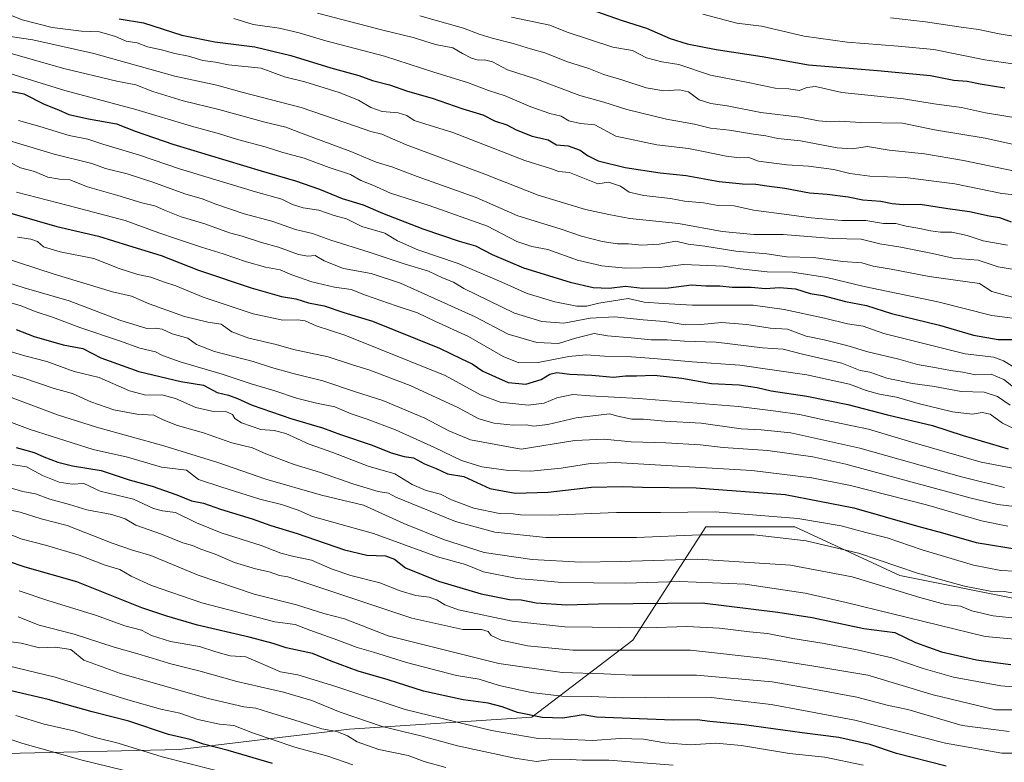
# Model space of a CAD drawing. Units: metres. Extents: x 651845 to 655309, y 4727786 to 4730176.
# Drawn here: x 654707 to 655037, y 4728231 to 4728479 of the extents above; entities that cross this region are included whole.
import ezdxf

# ---------------------------------------------------------------- set-up
doc = ezdxf.new("R2010")
doc.units = ezdxf.units.M
doc.header["$MEASUREMENT"] = 0
for name, color, linetype, lineweight in [('Arbolado forestal CxS', 92, 'Continuous', 0), ('Curva de nivel maestra', 36, 'Continuous', 30), ('Curva de nivel normal', 36, 'Continuous', 0), ('Matorral CxS', 135, 'Continuous', 0)]:
    doc.layers.add(name, color=color, linetype=linetype, lineweight=lineweight)

# ---------------------------------------------------------------- blocks, each defined once
blk = doc.blocks.new('*U175')
at = {"layer": 'Curva de nivel normal', "color": 36, "linetype": 'Continuous', "lineweight": 0}
blk.add_polyline3d([(654707.15, 4728288.05, 1130), (654716.84, 4728284.74, 1130), (654733.04, 4728279.72, 1130), (654742.58, 4728276.29, 1130), (654748.15, 4728274.84, 1130), (654751.48, 4728273.06, 1130), (654757.87, 4728271.06, 1130), (654767.56, 4728269.39, 1130), (654773.04, 4728267.56, 1130), (654777.84, 4728266.31, 1130), (654783.06, 4728265.96, 1130), (654794.68, 4728260.89, 1130), (654800.44, 4728259.92, 1130), (654813.25, 4728256.04, 1130), (654836.4, 4728248.35, 1130), (654865.28, 4728241.29, 1130), (654880.94, 4728238.61, 1130), (654889.46, 4728238.38, 1130), (654899.08, 4728237.88, 1130), (654908.35, 4728238.56, 1130), (654916.15, 4728238.36, 1130), (654923.3, 4728237.16, 1130), (654931.97, 4728236.53, 1130), (654940.37, 4728236.99, 1130), (654949.02, 4728236.24, 1130), (654965.03, 4728233.56, 1130), (654976.86, 4728232.39, 1130), (654989.68, 4728229.72, 1130)], dxfattribs=at)
blk = doc.blocks.new('*U179')
at = {"layer": 'Curva de nivel normal', "color": 36, "linetype": 'Continuous', "lineweight": 0}
blk.add_polyline3d([(654692.15, 4728442.11, 1035), (654718.86, 4728434.07, 1035), (654731.51, 4728430.96, 1035), (654736.13, 4728429.35, 1035), (654743.31, 4728427.53, 1035), (654751.91, 4728424.8, 1035), (654762.64, 4728420.9, 1035), (654768.51, 4728419.2, 1035), (654772.98, 4728417.35, 1035), (654782.48, 4728414.19, 1035), (654791.74, 4728411.75, 1035), (654799.74, 4728408.96, 1035), (654805.37, 4728407.59, 1035), (654811.48, 4728405.4, 1035), (654824.32, 4728401.37, 1035), (654836.12, 4728397.39, 1035), (654844.2, 4728394.99, 1035), (654848.89, 4728392.77, 1035), (654852.56, 4728391.28, 1035), (654855.99, 4728389.16, 1035), (654872.99, 4728380.95, 1035), (654882.21, 4728378.15, 1035), (654889.49, 4728377.59, 1035), (654898.34, 4728379.26, 1035), (654906.44, 4728379.64, 1035), (654916.04, 4728378.66, 1035), (654923.23, 4728378.15, 1035), (654930.23, 4728377.06, 1035), (654935.42, 4728377.08, 1035), (654942.31, 4728377.85, 1035), (654950.8, 4728377.18, 1035), (654958.62, 4728375.87, 1035), (654964.36, 4728375.51, 1035), (654970.6, 4728373.23, 1035), (654976.63, 4728371.95, 1035), (654984.25, 4728370.14, 1035), (654991.26, 4728367.97, 1035), (655001.61, 4728365.49, 1035), (655007.96, 4728363.77, 1035), (655014.32, 4728362.68, 1035), (655018.95, 4728361.72, 1035), (655023.09, 4728361.16, 1035), (655027.28, 4728360.29, 1035), (655032.55, 4728360.46, 1035), (655036.84, 4728358.7, 1035), (655040.55, 4728355.69, 1035)], dxfattribs=at)
blk = doc.blocks.new('*U183')
at = {"layer": 'Curva de nivel normal', "color": 36, "linetype": 'Continuous', "lineweight": 0}
blk.add_polyline3d([(654998.83, 4728479.78, 965), (655010.63, 4728478.45, 965), (655021.74, 4728476.77, 965), (655028.27, 4728475.87, 965), (655035.24, 4728474.41, 965), (655058.4, 4728470.62, 965)], dxfattribs=at)
blk = doc.blocks.new('*U188')
at = {"layer": 'Curva de nivel normal', "color": 36, "linetype": 'Continuous', "lineweight": 0}
blk.add_polyline3d([(654872.03, 4728479.92, 980), (654884.79, 4728477.26, 980), (654890.64, 4728474.95, 980), (654905.89, 4728469.97, 980), (654912.56, 4728468.82, 980), (654917.18, 4728466.36, 980), (654922.37, 4728465.04, 980), (654928.02, 4728464.14, 980), (654938.57, 4728460.59, 980), (654951.73, 4728458.04, 980), (654960.23, 4728456.23, 980), (654964.87, 4728455.98, 980), (654968.44, 4728455.44, 980), (654970.91, 4728456.48, 980), (654973.72, 4728456.77, 980), (654982.6, 4728454.72, 980), (655003.18, 4728452.6, 980), (655013.46, 4728450.92, 980), (655022.63, 4728449.69, 980), (655030.68, 4728447.99, 980), (655043.63, 4728445.79, 980)], dxfattribs=at)
blk = doc.blocks.new('*U193')
at = {"layer": 'Curva de nivel normal', "color": 36, "linetype": 'Continuous', "lineweight": 0}
blk.add_polyline3d([(654841.33, 4728480.43, 985), (654855.92, 4728476.24, 985), (654861.22, 4728474.23, 985), (654865.57, 4728472.92, 985), (654872.6, 4728471.15, 985), (654878.41, 4728469.31, 985), (654883.18, 4728468.02, 985), (654890.74, 4728465.05, 985), (654897.92, 4728462.75, 985), (654902.88, 4728460.76, 985), (654909.31, 4728458.86, 985), (654917.13, 4728456.34, 985), (654923.02, 4728455.35, 985), (654928.23, 4728455.64, 985), (654931.23, 4728454.93, 985), (654934.86, 4728452.35, 985), (654938.75, 4728451.05, 985), (654944.2, 4728450.28, 985), (654955.48, 4728448.02, 985), (654968.53, 4728446.5, 985), (654974.81, 4728445.24, 985), (654978.64, 4728444.95, 985), (654981.85, 4728445.21, 985), (654988.97, 4728444.68, 985), (655002.89, 4728444.5, 985), (655013.56, 4728442.27, 985), (655030.54, 4728439.5, 985), (655040.11, 4728437.31, 985)], dxfattribs=at)
blk = doc.blocks.new('*U196')
at = {"layer": 'Curva de nivel normal', "color": 36, "linetype": 'Continuous', "lineweight": 0}
blk.add_polyline3d([(654706.67, 4728406.34, 1055), (654711.12, 4728405.73, 1055), (654713.28, 4728404.89, 1055), (654715.33, 4728403.15, 1055), (654720.9, 4728401.47, 1055), (654732.2, 4728399.16, 1055), (654740.7, 4728395.88, 1055), (654746.91, 4728393.88, 1055), (654751.23, 4728392.95, 1055), (654755.56, 4728391.38, 1055), (654759.66, 4728390.02, 1055), (654768.8, 4728386.26, 1055), (654785.52, 4728380.74, 1055), (654795.42, 4728378.6, 1055), (654800.41, 4728378.72, 1055), (654802.89, 4728378.33, 1055), (654806.56, 4728376.73, 1055), (654816.22, 4728373.54, 1055), (654849.82, 4728360.08, 1055), (654861.62, 4728353.58, 1055), (654868.16, 4728351.18, 1055), (654877.56, 4728350.16, 1055), (654882.89, 4728350.84, 1055), (654887.22, 4728352.58, 1055), (654892.56, 4728353.69, 1055), (654898.2, 4728353.24, 1055), (654914.48, 4728352.39, 1055), (654948.04, 4728349.69, 1055), (654960.52, 4728348.1, 1055), (654968.36, 4728346.96, 1055), (654977, 4728345.07, 1055), (654991.52, 4728342.11, 1055), (655006.03, 4728337.75, 1055), (655029.19, 4728331.01, 1055), (655040.32, 4728329, 1055)], dxfattribs=at)
blk = doc.blocks.new('*U199')
at = {"layer": 'Curva de nivel normal', "color": 36, "linetype": 'Continuous', "lineweight": 0}
blk.add_polyline3d([(654936.1, 4728480.99, 970), (654947.41, 4728477.98, 970), (654955.72, 4728476.94, 970), (654970, 4728473.63, 970), (654984.36, 4728471.55, 970), (655001.44, 4728470.22, 970), (655013.33, 4728469.14, 970), (655030.41, 4728465.64, 970), (655057.05, 4728461.87, 970)], dxfattribs=at)
blk = doc.blocks.new('*U204')
at = {"layer": 'Curva de nivel normal', "color": 36, "linetype": 'Continuous', "lineweight": 0}
blk.add_polyline3d([(654697.47, 4728463.07, 1020), (654722.47, 4728455.45, 1020), (654746.24, 4728449.05, 1020), (654764.9, 4728443.45, 1020), (654774.23, 4728440.88, 1020), (654780.24, 4728438.98, 1020), (654789.56, 4728436.6, 1020), (654795.47, 4728434.65, 1020), (654802.59, 4728432.73, 1020), (654810.99, 4728429.63, 1020), (654818.12, 4728427.29, 1020), (654821.6, 4728425.3, 1020), (654825.63, 4728423.8, 1020), (654831.52, 4728421.07, 1020), (654844.42, 4728416.98, 1020), (654863.96, 4728410, 1020), (654873.78, 4728404.95, 1020), (654878.85, 4728403.23, 1020), (654884.2, 4728402.24, 1020), (654894.13, 4728398.64, 1020), (654902.2, 4728396.71, 1020), (654910.14, 4728396.01, 1020), (654921.56, 4728396.18, 1020), (654929.57, 4728397.16, 1020), (654943, 4728396.62, 1020), (654948.54, 4728395.7, 1020), (654957.59, 4728394.8, 1020), (654966.04, 4728394.59, 1020), (654977.61, 4728392.82, 1020), (654990, 4728389.82, 1020), (655014.73, 4728384.72, 1020), (655032.77, 4728380.14, 1020), (655044.9, 4728378.59, 1020)], dxfattribs=at)
blk = doc.blocks.new('*U207')
at = {"layer": 'Curva de nivel normal', "color": 36, "linetype": 'Continuous', "lineweight": 0}
blk.add_polyline3d([(654703.19, 4728384.75, 1070), (654707.58, 4728383.48, 1070), (654712.84, 4728381.4, 1070), (654718.37, 4728379.6, 1070), (654727.56, 4728376.12, 1070), (654740.81, 4728371.65, 1070), (654747.56, 4728369.26, 1070), (654752.84, 4728368.02, 1070), (654755.2, 4728366.78, 1070), (654761.09, 4728364.6, 1070), (654775.19, 4728360.56, 1070), (654784.85, 4728357.26, 1070), (654792.76, 4728354.98, 1070), (654800.03, 4728352.5, 1070), (654806.76, 4728350.78, 1070), (654812.84, 4728349.55, 1070), (654818.38, 4728347.2, 1070), (654823.73, 4728345.47, 1070), (654833.19, 4728341.88, 1070), (654846.27, 4728336.02, 1070), (654855.26, 4728331.6, 1070), (654862.1, 4728329.52, 1070), (654871, 4728328.22, 1070), (654878.5, 4728328.02, 1070), (654888.64, 4728329.06, 1070), (654898.42, 4728330.6, 1070), (654906.86, 4728330.92, 1070), (654952.42, 4728328.32, 1070), (654972.54, 4728325.81, 1070), (654985.47, 4728323.28, 1070), (655010.9, 4728316.8, 1070), (655029.36, 4728311.42, 1070), (655038.17, 4728309.69, 1070)], dxfattribs=at)
blk = doc.blocks.new('*U208')
at = {"layer": 'Curva de nivel normal', "color": 36, "linetype": 'Continuous', "lineweight": 0}
blk.add_polyline3d([(654703.78, 4728468.06, 1015), (654722.13, 4728462.82, 1015), (654739.89, 4728458.6, 1015), (654746.26, 4728457.27, 1015), (654751.9, 4728455.12, 1015), (654762.05, 4728451.99, 1015), (654774.03, 4728449.09, 1015), (654789.47, 4728444.78, 1015), (654796.49, 4728443.18, 1015), (654802.26, 4728440.88, 1015), (654818.22, 4728434.98, 1015), (654826.73, 4728431.45, 1015), (654831.92, 4728429.87, 1015), (654840.4, 4728426.6, 1015), (654860.22, 4728419.62, 1015), (654874.15, 4728413.5, 1015), (654888.25, 4728409.11, 1015), (654895.48, 4728406.72, 1015), (654902.36, 4728404.85, 1015), (654907.44, 4728404.12, 1015), (654911.11, 4728404.17, 1015), (654915.63, 4728403.72, 1015), (654921.47, 4728404.01, 1015), (654927.03, 4728404.99, 1015), (654931.12, 4728403.99, 1015), (654936.76, 4728403.39, 1015), (654947.12, 4728401.66, 1015), (654957.51, 4728400.72, 1015), (654964.05, 4728399.75, 1015), (654973.08, 4728399.59, 1015), (654982.9, 4728398.26, 1015), (654989.27, 4728397.71, 1015), (654993.04, 4728396.68, 1015), (654999.14, 4728395.65, 1015), (655011.86, 4728393.22, 1015), (655028.66, 4728390.87, 1015), (655032.79, 4728388.19, 1015), (655039.69, 4728386.23, 1015)], dxfattribs=at)
blk = doc.blocks.new('*U211')
at = {"layer": 'Curva de nivel normal', "color": 36, "linetype": 'Continuous', "lineweight": 0}
blk.add_polyline3d([(654926.1, 4728229.66, 1135), (654904.58, 4728231.31, 1135), (654895.62, 4728231.4, 1135), (654891.64, 4728231.55, 1135), (654884.45, 4728231.42, 1135), (654880.41, 4728230.96, 1135), (654873.17, 4728231.98, 1135), (654853.94, 4728236.19, 1135), (654842.07, 4728239.37, 1135), (654828.71, 4728242.58, 1135), (654814.64, 4728247.44, 1135), (654805.12, 4728251.36, 1135), (654795.72, 4728254.11, 1135), (654780.08, 4728257.62, 1135), (654767.8, 4728261.09, 1135), (654758.01, 4728263.56, 1135), (654746.9, 4728266.98, 1135), (654738.98, 4728269.16, 1135), (654725.56, 4728273.56, 1135), (654713.88, 4728276.5, 1135), (654706.88, 4728279.36, 1135)], dxfattribs=at)
blk = doc.blocks.new('*U216')
at = {"layer": 'Curva de nivel normal', "color": 36, "linetype": 'Continuous', "lineweight": 0}
blk.add_polyline3d([(654704.24, 4728431.28, 1040), (654707.6, 4728429.57, 1040), (654712.3, 4728428.37, 1040), (654716.81, 4728426.46, 1040), (654720.7, 4728425.76, 1040), (654724.18, 4728425.49, 1040), (654730.05, 4728423.16, 1040), (654740.22, 4728420.34, 1040), (654748.22, 4728417.83, 1040), (654752.62, 4728416.87, 1040), (654755.84, 4728415.36, 1040), (654761.44, 4728413.19, 1040), (654769.33, 4728410.85, 1040), (654777.57, 4728407.79, 1040), (654781.89, 4728406.64, 1040), (654788.29, 4728404.62, 1040), (654793.97, 4728403.05, 1040), (654800.69, 4728400.57, 1040), (654803.78, 4728400, 1040), (654806.32, 4728400.2, 1040), (654809.25, 4728398.47, 1040), (654815.78, 4728395.9, 1040), (654824.98, 4728394.14, 1040), (654834.84, 4728390.96, 1040), (654859.81, 4728379.73, 1040), (654870.94, 4728373.85, 1040), (654880.45, 4728371.05, 1040), (654887.74, 4728370.78, 1040), (654893.38, 4728372.51, 1040), (654899.66, 4728374.12, 1040), (654904.12, 4728373.36, 1040), (654912.06, 4728372.7, 1040), (654918.72, 4728371.96, 1040), (654924.08, 4728372.05, 1040), (654929.94, 4728371.58, 1040), (654940.54, 4728371.16, 1040), (654956, 4728369.32, 1040), (654962.98, 4728368.86, 1040), (654969.45, 4728367.18, 1040), (654982.62, 4728364.23, 1040), (654988.67, 4728361.78, 1040), (654991.96, 4728361.19, 1040), (654997.67, 4728359.22, 1040), (655006.28, 4728357.43, 1040), (655013.58, 4728356.39, 1040), (655022.57, 4728354.73, 1040), (655030.23, 4728354.48, 1040), (655034.72, 4728353.01, 1040), (655038.87, 4728350.14, 1040)], dxfattribs=at)
blk = doc.blocks.new('*U221')
at = {"layer": 'Curva de nivel normal', "color": 36, "linetype": 'Continuous', "lineweight": 0}
blk.add_polyline3d([(654706.35, 4728421.44, 1045), (654723.64, 4728417, 1045), (654742.67, 4728411.91, 1045), (654753.94, 4728407.79, 1045), (654759.9, 4728405.84, 1045), (654768.26, 4728402.95, 1045), (654775.5, 4728400.81, 1045), (654783.25, 4728398.1, 1045), (654789.64, 4728396.28, 1045), (654794.51, 4728395.39, 1045), (654798.42, 4728393.72, 1045), (654805.15, 4728391.37, 1045), (654812.76, 4728389.63, 1045), (654818.33, 4728388.82, 1045), (654823.09, 4728386.96, 1045), (654833.42, 4728383.33, 1045), (654840.51, 4728381.08, 1045), (654846.31, 4728378.19, 1045), (654857.58, 4728373.06, 1045), (654869.16, 4728366.46, 1045), (654874.42, 4728364.32, 1045), (654880.89, 4728364.44, 1045), (654891.15, 4728366.38, 1045), (654897.05, 4728366.99, 1045), (654903.08, 4728366.56, 1045), (654912.19, 4728366.36, 1045), (654919.55, 4728365.7, 1045), (654926.21, 4728365.24, 1045), (654932.5, 4728364.58, 1045), (654948.47, 4728363.51, 1045), (654970.88, 4728360.31, 1045), (654985.1, 4728357.16, 1045), (654990.74, 4728355.04, 1045), (654995.2, 4728353.77, 1045), (655000.86, 4728352.84, 1045), (655008.12, 4728350.66, 1045), (655019.64, 4728347.86, 1045), (655026.19, 4728347.07, 1045), (655029.5, 4728347.72, 1045), (655032.18, 4728347.12, 1045), (655036.34, 4728344.12, 1045), (655041.7, 4728341.58, 1045)], dxfattribs=at)
blk = doc.blocks.new('*U222')
at = {"layer": 'Curva de nivel normal', "color": 36, "linetype": 'Continuous', "lineweight": 0}
blk.add_polyline3d([(654695.12, 4728484.36, 1005), (654708.17, 4728479.08, 1005), (654718.25, 4728476.47, 1005), (654728.08, 4728475.25, 1005), (654734.09, 4728475.01, 1005), (654739.46, 4728473.44, 1005), (654742.98, 4728471.96, 1005), (654746.7, 4728471.32, 1005), (654750.11, 4728470.09, 1005), (654754.79, 4728469.02, 1005), (654759.35, 4728467.77, 1005), (654763.89, 4728466.87, 1005), (654768.7, 4728465.46, 1005), (654772.89, 4728464.87, 1005), (654777.22, 4728463.96, 1005), (654788.26, 4728462.86, 1005), (654795.99, 4728459.98, 1005), (654802.78, 4728458.35, 1005), (654814.36, 4728454.78, 1005), (654820.8, 4728452.17, 1005), (654824.94, 4728449.7, 1005), (654828.69, 4728448.4, 1005), (654834.09, 4728447.93, 1005), (654836.98, 4728447.02, 1005), (654839.37, 4728445.42, 1005), (654843, 4728444.22, 1005), (654852.32, 4728441.37, 1005), (654876.47, 4728432.02, 1005), (654885.08, 4728429.3, 1005), (654887.86, 4728428.28, 1005), (654891.43, 4728428.01, 1005), (654900.89, 4728424.23, 1005), (654904.46, 4728424.7, 1005), (654908.53, 4728423.38, 1005), (654911.44, 4728421.46, 1005), (654916.27, 4728420.3, 1005), (654925.23, 4728419.27, 1005), (654929.9, 4728418.43, 1005), (654936.23, 4728417.83, 1005), (654941.23, 4728416.99, 1005), (654946.59, 4728416.78, 1005), (654953.01, 4728415.34, 1005), (654964.93, 4728413.86, 1005), (654972.31, 4728412.79, 1005), (654982.55, 4728411.93, 1005), (654990.65, 4728411.94, 1005), (654996.57, 4728410.94, 1005), (655000.7, 4728410.88, 1005), (655004.13, 4728410.02, 1005), (655008.71, 4728409.25, 1005), (655012.21, 4728408.42, 1005), (655015.6, 4728408, 1005), (655019.36, 4728407.97, 1005), (655024.56, 4728406.93, 1005), (655029.89, 4728405.11, 1005), (655038.07, 4728403.67, 1005)], dxfattribs=at)
blk = doc.blocks.new('*U227')
at = {"layer": 'Curva de nivel normal', "color": 36, "linetype": 'Continuous', "lineweight": 0}
blk.add_polyline3d([(654807.02, 4728481.25, 990), (654828.96, 4728475.58, 990), (654839.13, 4728473.14, 990), (654846.56, 4728470.85, 990), (654852.32, 4728469.65, 990), (654855.6, 4728467.8, 990), (654858.65, 4728466.24, 990), (654860.89, 4728465.57, 990), (654862.95, 4728465.74, 990), (654865.65, 4728465, 990), (654870.68, 4728462.39, 990), (654880.41, 4728459.18, 990), (654894.89, 4728453.78, 990), (654902.89, 4728451.56, 990), (654910.6, 4728449.11, 990), (654923.92, 4728445.84, 990), (654933.25, 4728444.12, 990), (654938.66, 4728442.87, 990), (654944.92, 4728442.13, 990), (654953, 4728440.78, 990), (654957.11, 4728440.24, 990), (654961.2, 4728439.31, 990), (654968.72, 4728438.59, 990), (654981.02, 4728436.24, 990), (654986.04, 4728435.92, 990), (654991.16, 4728436.7, 990), (654998.37, 4728435.44, 990), (655010.2, 4728434.19, 990), (655023.33, 4728432.03, 990), (655043.18, 4728427.9, 990)], dxfattribs=at)
blk = doc.blocks.new('*U231')
at = {"layer": 'Curva de nivel normal', "color": 36, "linetype": 'Continuous', "lineweight": 0}
blk.add_polyline3d([(654703.18, 4728307.27, 1120), (654707.71, 4728305.37, 1120), (654716.04, 4728303.29, 1120), (654727.25, 4728299.96, 1120), (654736.04, 4728296.63, 1120), (654740.84, 4728295.17, 1120), (654744.68, 4728292.9, 1120), (654751.53, 4728289.81, 1120), (654768.34, 4728283.95, 1120), (654792.81, 4728277.6, 1120), (654799.58, 4728276.78, 1120), (654804.48, 4728274.81, 1120), (654813.83, 4728271.5, 1120), (654820.32, 4728269.04, 1120), (654825.83, 4728267.5, 1120), (654836.82, 4728264.02, 1120), (654853.62, 4728259.67, 1120), (654861.16, 4728258.43, 1120), (654867.89, 4728256.35, 1120), (654878.56, 4728254.02, 1120), (654888.89, 4728252.78, 1120), (654898.7, 4728252.62, 1120), (654909.05, 4728252.21, 1120), (654924.39, 4728252.48, 1120), (654938.88, 4728252.27, 1120), (654958.92, 4728249.94, 1120), (654969.72, 4728248.01, 1120), (654986.9, 4728244.7, 1120), (655017.28, 4728237.02, 1120), (655036.09, 4728233.72, 1120), (655046.77, 4728233.68, 1120)], dxfattribs=at)
blk = doc.blocks.new('*U234')
at = {"layer": 'Curva de nivel normal', "color": 36, "linetype": 'Continuous', "lineweight": 0}
blk.add_polyline3d([(654704.18, 4728473.44, 1010), (654711.78, 4728472.35, 1010), (654732.2, 4728467.76, 1010), (654759.3, 4728460.19, 1010), (654773.31, 4728457.2, 1010), (654781.68, 4728454.9, 1010), (654801.54, 4728449.76, 1010), (654820.15, 4728443.43, 1010), (654824.92, 4728441.7, 1010), (654828.56, 4728440.8, 1010), (654836.56, 4728437.3, 1010), (654863.08, 4728427.44, 1010), (654880.98, 4728420.36, 1010), (654896.74, 4728415.61, 1010), (654904.56, 4728413.9, 1010), (654911.56, 4728412.55, 1010), (654927.9, 4728410.94, 1010), (654942.52, 4728408.24, 1010), (654953.15, 4728407.19, 1010), (654962.9, 4728407.29, 1010), (654979.4, 4728405.94, 1010), (654989.01, 4728405.66, 1010), (654995.35, 4728404.11, 1010), (655002.28, 4728403.02, 1010), (655012.98, 4728400.91, 1010), (655019.81, 4728399.35, 1010), (655028.25, 4728398.62, 1010), (655034.91, 4728396.44, 1010), (655040.92, 4728395.39, 1010)], dxfattribs=at)
blk = doc.blocks.new('*U249')
at = {"layer": 'Curva de nivel normal', "color": 36, "linetype": 'Continuous', "lineweight": 0}
blk.add_polyline3d([(654696.55, 4728393.28, 1065), (654708.88, 4728389.34, 1065), (654723.89, 4728385, 1065), (654740.89, 4728378.58, 1065), (654749.89, 4728375.76, 1065), (654752.89, 4728375.87, 1065), (654755.02, 4728375.54, 1065), (654758.37, 4728374.04, 1065), (654763.69, 4728372.58, 1065), (654766.61, 4728370.49, 1065), (654772.58, 4728368.13, 1065), (654785.55, 4728364.73, 1065), (654791.69, 4728362.73, 1065), (654798.92, 4728360.76, 1065), (654808.87, 4728358.25, 1065), (654819.82, 4728354.59, 1065), (654828.91, 4728351.67, 1065), (654843, 4728345.82, 1065), (654851.07, 4728341.56, 1065), (654858.24, 4728338.58, 1065), (654875.19, 4728335.41, 1065), (654893.22, 4728338.28, 1065), (654902.99, 4728338.77, 1065), (654912.04, 4728337.9, 1065), (654923.68, 4728337.55, 1065), (654935.17, 4728336.86, 1065), (654942.86, 4728336, 1065), (654957.82, 4728334.92, 1065), (654972.89, 4728332.8, 1065), (654983.89, 4728330.36, 1065), (655025.82, 4728319, 1065), (655034.8, 4728316.87, 1065), (655045.01, 4728315.62, 1065)], dxfattribs=at)
blk = doc.blocks.new('*U251')
at = {"layer": 'Curva de nivel normal', "color": 36, "linetype": 'Continuous', "lineweight": 0}
blk.add_polyline3d([(654779.03, 4728479.46, 995), (654785.56, 4728477.56, 995), (654794.22, 4728476.26, 995), (654800.89, 4728474.75, 995), (654809.88, 4728472, 995), (654829.5, 4728466.96, 995), (654846.02, 4728461.58, 995), (654857.24, 4728458.12, 995), (654864.3, 4728455.4, 995), (654869.92, 4728453.66, 995), (654878.49, 4728449.92, 995), (654884.87, 4728447.75, 995), (654888.67, 4728446.89, 995), (654891.18, 4728445.23, 995), (654895.1, 4728444.33, 995), (654899.89, 4728443.94, 995), (654906.89, 4728440.14, 995), (654920.69, 4728437.28, 995), (654931.25, 4728436.01, 995), (654936.32, 4728435.05, 995), (654943.89, 4728433.43, 995), (654948.36, 4728432.9, 995), (654951.43, 4728433.03, 995), (654954.72, 4728431.82, 995), (654964.12, 4728430.52, 995), (654971.43, 4728430.07, 995), (654979.88, 4728429.02, 995), (654985.23, 4728427.65, 995), (654991.9, 4728426.76, 995), (655003.82, 4728426.27, 995), (655020.43, 4728424.22, 995), (655036.15, 4728420.96, 995), (655044.73, 4728420.11, 995)], dxfattribs=at)
blk = doc.blocks.new('*U252')
at = {"layer": 'Curva de nivel normal', "color": 36, "linetype": 'Continuous', "lineweight": 0}
blk.add_polyline3d([(654707.01, 4728445.42, 1030), (654714.16, 4728443.39, 1030), (654723.89, 4728440.32, 1030), (654730.22, 4728439.16, 1030), (654735.22, 4728437.45, 1030), (654747.44, 4728433.83, 1030), (654760.88, 4728429.19, 1030), (654786.31, 4728421.53, 1030), (654795.14, 4728419.02, 1030), (654798.7, 4728417.26, 1030), (654802.3, 4728416.18, 1030), (654807.5, 4728415.39, 1030), (654812.64, 4728413.57, 1030), (654816.78, 4728412.45, 1030), (654821.86, 4728409.96, 1030), (654829.64, 4728407.65, 1030), (654833.8, 4728405.14, 1030), (654840.67, 4728402.1, 1030), (654854.17, 4728397.54, 1030), (654868.72, 4728391.3, 1030), (654877.26, 4728387.49, 1030), (654886.55, 4728384.74, 1030), (654893.86, 4728383.3, 1030), (654897.22, 4728383.25, 1030), (654901.21, 4728384.31, 1030), (654911.09, 4728385.86, 1030), (654916.36, 4728384.65, 1030), (654922.76, 4728384.1, 1030), (654932.57, 4728383.56, 1030), (654952.9, 4728383.64, 1030), (654963.22, 4728382.18, 1030), (654976.82, 4728379.26, 1030), (654984.5, 4728377.38, 1030), (654989.73, 4728376.6, 1030), (654996.58, 4728374.13, 1030), (655023.82, 4728367.3, 1030), (655033.44, 4728366.16, 1030), (655036.69, 4728364.94, 1030), (655039.78, 4728363.11, 1030)], dxfattribs=at)
blk = doc.blocks.new('*U256')
at = {"layer": 'Curva de nivel normal', "color": 36, "linetype": 'Continuous', "lineweight": 0}
blk.add_polyline3d([(654688.42, 4728403.84, 1060), (654718.88, 4728393.94, 1060), (654738.44, 4728388.11, 1060), (654744.75, 4728386.56, 1060), (654750.7, 4728384.08, 1060), (654762.56, 4728379.78, 1060), (654770.39, 4728377.91, 1060), (654774.76, 4728377.22, 1060), (654778.38, 4728374.65, 1060), (654784.1, 4728372.59, 1060), (654793.22, 4728370.49, 1060), (654799.06, 4728368.81, 1060), (654810.68, 4728366.29, 1060), (654818.42, 4728363.77, 1060), (654824.61, 4728361.88, 1060), (654838.1, 4728356.73, 1060), (654854.28, 4728349.19, 1060), (654861.04, 4728345.53, 1060), (654866.17, 4728344.08, 1060), (654872.57, 4728343.46, 1060), (654876.97, 4728343.5, 1060), (654879.32, 4728343.12, 1060), (654884.11, 4728343.69, 1060), (654893.69, 4728345.93, 1060), (654904.83, 4728347.24, 1060), (654907.56, 4728346.41, 1060), (654912.33, 4728345.47, 1060), (654916.2, 4728345.42, 1060), (654923.31, 4728344.76, 1060), (654935.48, 4728344.09, 1060), (654948.9, 4728342.26, 1060), (654955.62, 4728341.9, 1060), (654965.48, 4728340.85, 1060), (654988.56, 4728335.77, 1060), (655022.58, 4728326.13, 1060), (655037.02, 4728322.56, 1060)], dxfattribs=at)
blk = doc.blocks.new('*U257')
at = {"layer": 'Curva de nivel maestra', "color": 36, "linetype": 'Continuous', "lineweight": 30}
blk.add_polyline3d([(654740.72, 4728479.45, 1000), (654748.8, 4728478.02, 1000), (654761.66, 4728473.94, 1000), (654772.65, 4728471.76, 1000), (654786.07, 4728470.09, 1000), (654798.09, 4728467.18, 1000), (654811.5, 4728463.06, 1000), (654820.95, 4728460.44, 1000), (654825.5, 4728458.81, 1000), (654831.17, 4728457.33, 1000), (654837.22, 4728455.16, 1000), (654845.48, 4728452.91, 1000), (654855.66, 4728449.32, 1000), (654862.36, 4728447.24, 1000), (654866.32, 4728445.3, 1000), (654870.41, 4728443.91, 1000), (654873.56, 4728442.26, 1000), (654878.9, 4728440.16, 1000), (654884.22, 4728438.9, 1000), (654887.03, 4728437.25, 1000), (654891, 4728436.89, 1000), (654894.94, 4728435.5, 1000), (654897.4, 4728433.62, 1000), (654901.05, 4728431.94, 1000), (654910.08, 4728429.69, 1000), (654921.72, 4728427.84, 1000), (654930.43, 4728427.03, 1000), (654941.48, 4728425.03, 1000), (654949.27, 4728424.15, 1000), (654953.84, 4728424.1, 1000), (654957.43, 4728423.48, 1000), (654963.52, 4728422.72, 1000), (654971.73, 4728421.22, 1000), (654977.63, 4728420.72, 1000), (654984.67, 4728419.79, 1000), (654989.58, 4728418.89, 1000), (654995.58, 4728418.4, 1000), (654999.4, 4728417.61, 1000), (655003.12, 4728417.33, 1000), (655008.8, 4728417.43, 1000), (655018.07, 4728415.96, 1000), (655025.34, 4728414.97, 1000), (655031.93, 4728413.48, 1000), (655035.4, 4728412.98, 1000), (655039.28, 4728411.52, 1000)], dxfattribs=at)
blk = doc.blocks.new('*U260')
at = {"layer": 'Curva de nivel maestra', "color": 36, "linetype": 'Continuous', "lineweight": 30}
blk.add_polyline3d([(654702.5, 4728455.48, 1025), (654708.72, 4728454.3, 1025), (654715.56, 4728450.88, 1025), (654720.42, 4728448.98, 1025), (654723.86, 4728447.42, 1025), (654730.44, 4728445.89, 1025), (654739.8, 4728444.27, 1025), (654746.04, 4728441.83, 1025), (654758.62, 4728437.5, 1025), (654788.19, 4728428.5, 1025), (654799.67, 4728425.24, 1025), (654807.78, 4728422.37, 1025), (654815.32, 4728419.33, 1025), (654822.33, 4728417.16, 1025), (654828.86, 4728414.42, 1025), (654842.29, 4728409.18, 1025), (654854.5, 4728405.05, 1025), (654859.96, 4728403.45, 1025), (654865.57, 4728400.53, 1025), (654875.98, 4728396.13, 1025), (654891.69, 4728391.24, 1025), (654899.31, 4728389.53, 1025), (654904.69, 4728389.24, 1025), (654910.12, 4728390, 1025), (654915.8, 4728389.32, 1025), (654924.57, 4728389.37, 1025), (654932.23, 4728390.36, 1025), (654937.09, 4728390.11, 1025), (654941.71, 4728390.05, 1025), (654945.91, 4728389.57, 1025), (654952.27, 4728389.57, 1025), (654957.01, 4728389.14, 1025), (654961.71, 4728389.54, 1025), (654967.08, 4728389.04, 1025), (654971.97, 4728387.52, 1025), (654976.18, 4728386.82, 1025), (654983.79, 4728384.79, 1025), (654990.78, 4728383.48, 1025), (654999.23, 4728380.78, 1025), (655015.25, 4728376.89, 1025), (655026.64, 4728373.56, 1025), (655034.92, 4728372.08, 1025), (655042.27, 4728372.1, 1025)], dxfattribs=at)
blk = doc.blocks.new('*U267')
at = {"layer": 'Curva de nivel maestra', "color": 36, "linetype": 'Continuous', "lineweight": 30}
blk.add_polyline3d([(654706.15, 4728375.45, 1075), (654712.22, 4728373.15, 1075), (654721.89, 4728370.37, 1075), (654728.56, 4728369.06, 1075), (654734.56, 4728365.94, 1075), (654747.22, 4728361.41, 1075), (654761.28, 4728358.08, 1075), (654768.91, 4728356.85, 1075), (654773.5, 4728354.39, 1075), (654777.22, 4728353.44, 1075), (654780.25, 4728352.41, 1075), (654785.15, 4728350.14, 1075), (654798.17, 4728345.67, 1075), (654808.7, 4728342.54, 1075), (654814.75, 4728340.35, 1075), (654825.36, 4728336.72, 1075), (654831.7, 4728334.14, 1075), (654836.1, 4728332.96, 1075), (654839.16, 4728332.47, 1075), (654842.9, 4728330.56, 1075), (654846.83, 4728328.92, 1075), (654850.56, 4728327.11, 1075), (654856.1, 4728326.32, 1075), (654864.8, 4728322.25, 1075), (654873.27, 4728320.64, 1075), (654884.22, 4728321.04, 1075), (654898.83, 4728322.66, 1075), (654909.16, 4728322.97, 1075), (654915.87, 4728322.67, 1075), (654933.78, 4728322.51, 1075), (654963.57, 4728320.24, 1075), (654986.57, 4728315.76, 1075), (655007.57, 4728309.72, 1075), (655016.23, 4728307.47, 1075), (655027.57, 4728304.15, 1075), (655042.57, 4728301.75, 1075)], dxfattribs=at)
blk = doc.blocks.new('*U270')
at = {"layer": 'Curva de nivel maestra', "color": 36, "linetype": 'Continuous', "lineweight": 30}
blk.add_polyline3d([(654896.04, 4728483.43, 975), (654909, 4728478.88, 975), (654917.22, 4728476.27, 975), (654925.12, 4728472.84, 975), (654930.76, 4728471, 975), (654940.48, 4728469.18, 975), (654955.92, 4728466.8, 975), (654971.42, 4728463.99, 975), (654994.52, 4728462.16, 975), (655012.22, 4728460.43, 975), (655020.1, 4728458.92, 975), (655024.58, 4728458.56, 975), (655028.83, 4728457.66, 975), (655037.16, 4728456.27, 975)], dxfattribs=at)
blk = doc.blocks.new('*U272')
at = {"layer": 'Curva de nivel maestra', "color": 36, "linetype": 'Continuous', "lineweight": 30}
blk.add_polyline3d([(655017.5, 4728229.32, 1125), (655000.88, 4728233.63, 1125), (654991.94, 4728236.57, 1125), (654981.55, 4728238.98, 1125), (654969.28, 4728240.48, 1125), (654949.84, 4728243.21, 1125), (654938.35, 4728244.24, 1125), (654934.12, 4728244.89, 1125), (654926.11, 4728244.74, 1125), (654900.45, 4728245.74, 1125), (654895.95, 4728246.51, 1125), (654889.22, 4728245.44, 1125), (654882.25, 4728245.59, 1125), (654873.99, 4728247.28, 1125), (654868.92, 4728249.22, 1125), (654864.23, 4728250.4, 1125), (654855.79, 4728251.56, 1125), (654842.59, 4728254.46, 1125), (654830.67, 4728258.18, 1125), (654820.73, 4728261.14, 1125), (654811.65, 4728264.51, 1125), (654805.44, 4728267.04, 1125), (654796.53, 4728268.96, 1125), (654792.22, 4728270.34, 1125), (654784.18, 4728272.49, 1125), (654766.87, 4728276.57, 1125), (654756.63, 4728279.52, 1125), (654748.29, 4728282.37, 1125), (654726.46, 4728290.98, 1125), (654709.22, 4728295.98, 1125), (654703.26, 4728297.92, 1125)], dxfattribs=at)
blk = doc.blocks.new('*U277')
at = {"layer": 'Curva de nivel maestra', "color": 36, "linetype": 'Continuous', "lineweight": 30}
blk.add_polyline3d([(654694.88, 4728417.11, 1050), (654719.78, 4728409.95, 1050), (654733.71, 4728406.71, 1050), (654743.78, 4728403.52, 1050), (654754.71, 4728400.21, 1050), (654767.28, 4728395.32, 1050), (654784.82, 4728389.38, 1050), (654795.04, 4728386.51, 1050), (654799.78, 4728385.67, 1050), (654804.07, 4728384.42, 1050), (654809.33, 4728383.39, 1050), (654815.93, 4728381.14, 1050), (654825.48, 4728378.22, 1050), (654847.89, 4728369.24, 1050), (654855.22, 4728365.65, 1050), (654858.86, 4728364, 1050), (654862.44, 4728361.56, 1050), (654870.93, 4728357.67, 1050), (654876.84, 4728357.16, 1050), (654881.98, 4728358.74, 1050), (654884.83, 4728360.49, 1050), (654887.22, 4728361.08, 1050), (654891.56, 4728360.47, 1050), (654898.89, 4728360.16, 1050), (654906.09, 4728359.47, 1050), (654910.13, 4728360, 1050), (654913.86, 4728359.96, 1050), (654919.71, 4728360.12, 1050), (654929.05, 4728359.14, 1050), (654938.94, 4728357.44, 1050), (654948.22, 4728356.92, 1050), (654954.23, 4728356.1, 1050), (654958.9, 4728354.98, 1050), (654970.9, 4728353.1, 1050), (654984.57, 4728350.33, 1050), (654997.91, 4728346.94, 1050), (655012.93, 4728343.37, 1050), (655023.16, 4728340.02, 1050), (655038.25, 4728335.58, 1050)], dxfattribs=at)

msp = doc.modelspace()

# ---------------------------------------------------------------- linework, layer by layer
at = {"layer": 'Arbolado forestal CxS', "color": 92, "linetype": 'Continuous', "lineweight": 0}
for points in [[(654702.68, 4728233.58, 1164.41), (654760.92, 4728234.93, 1154.04), (654817.81, 4728241.71, 1139.33), (654878.76, 4728245.77, 1127.2), (654912.62, 4728271.5, 1109.82), (654937, 4728309.43, 1085.3), (654966.8, 4728309.43, 1084.28), (655002.02, 4728293.17, 1088.09), (655042.65, 4728285.05, 1087.9), (655080.58, 4728272.86, 1092.75), (655085.94, 4728267.74, 1095.33), (655068.39, 4728241.7, 1118.59), (655068.39, 4728222.74, 1135.88)], [(654702.68, 4728233.58, 1164.41), (654760.92, 4728234.93, 1154.04), (654817.81, 4728241.71, 1139.33), (654878.76, 4728245.77, 1127.2), (654912.62, 4728271.5, 1109.82), (654937, 4728309.43, 1085.3), (654966.8, 4728309.43, 1084.28), (655002.02, 4728293.17, 1088.09), (655042.65, 4728285.05, 1087.9), (655080.58, 4728272.86, 1092.75), (655085.94, 4728267.74, 1095.33)]]:
    msp.add_polyline3d(points, dxfattribs=at)
at = {"layer": 'Curva de nivel maestra', "color": 36, "linetype": 'Continuous', "lineweight": 30}
for points in [[(654706.2, 4728335.98, 1100), (654712.24, 4728334.3, 1100), (654715.5, 4728332.88, 1100), (654720.16, 4728331.04, 1100), (654725.03, 4728329.85, 1100), (654734.62, 4728328.26, 1100), (654744.02, 4728325.18, 1100), (654751.69, 4728323.04, 1100), (654759.94, 4728320.14, 1100), (654764.89, 4728318.16, 1100), (654768.89, 4728317.3, 1100), (654774.56, 4728315.29, 1100), (654785.22, 4728312.07, 1100), (654791.39, 4728309.89, 1100), (654800.22, 4728307.16, 1100), (654816.06, 4728301.78, 1100), (654823.56, 4728299.99, 1100), (654829.86, 4728299.67, 1100), (654832.79, 4728298.63, 1100), (654836.53, 4728295.76, 1100), (654847.56, 4728291.2, 1100), (654861.83, 4728287.03, 1100), (654871.34, 4728285.14, 1100), (654875.27, 4728284.96, 1100), (654880.21, 4728284, 1100), (654890.4, 4728283.28, 1100), (654901.12, 4728283.68, 1100), (654935.84, 4728284.05, 1100), (654961.2, 4728280.88, 1100), (654972.68, 4728279.05, 1100), (654989.89, 4728275.43, 1100), (655000.27, 4728274.02, 1100), (655007.19, 4728270.7, 1100), (655015.9, 4728267.63, 1100), (655027.71, 4728264.92, 1100), (655034.82, 4728263.92, 1100), (655039.17, 4728263.39, 1100)], [(654791.99, 4728230.22, 1150), (654777.13, 4728234.61, 1150), (654768.86, 4728236.69, 1150), (654764.44, 4728238.29, 1150), (654757.15, 4728239.93, 1150), (654743.96, 4728244.45, 1150), (654731.58, 4728247.47, 1150), (654716.88, 4728251.68, 1150), (654704.57, 4728254.55, 1150)]]:
    msp.add_polyline3d(points, dxfattribs=at)
at = {"layer": 'Curva de nivel normal', "color": 36, "linetype": 'Continuous', "lineweight": 0}
for points in [[(654691.74, 4728371.77, 1080), (654709.07, 4728366.66, 1080), (654716.51, 4728364.74, 1080), (654725.66, 4728361.44, 1080), (654733.96, 4728359.39, 1080), (654744.14, 4728354.92, 1080), (654749.56, 4728353.44, 1080), (654754.99, 4728353.54, 1080), (654759.57, 4728352.41, 1080), (654766.32, 4728349.37, 1080), (654771.73, 4728348.11, 1080), (654776.35, 4728348.05, 1080), (654778.63, 4728347.06, 1080), (654779.43, 4728345.65, 1080), (654781.65, 4728344.25, 1080), (654788.14, 4728342.01, 1080), (654792.61, 4728341.69, 1080), (654796.42, 4728340.66, 1080), (654804.27, 4728337.07, 1080), (654812.22, 4728334.33, 1080), (654823.99, 4728329.78, 1080), (654832.96, 4728327.16, 1080), (654838.74, 4728323.63, 1080), (654843.48, 4728321.58, 1080), (654848.28, 4728320.32, 1080), (654851.94, 4728318.45, 1080), (654859.43, 4728315.66, 1080), (654867.94, 4728313.93, 1080), (654872.56, 4728313.78, 1080), (654874.97, 4728313.43, 1080), (654885.21, 4728313.3, 1080), (654907.19, 4728314.18, 1080), (654921.83, 4728314.26, 1080), (654940.13, 4728314.48, 1080), (654967.86, 4728312.19, 1080), (654982.38, 4728309.75, 1080), (654990.57, 4728307.52, 1080), (654997.72, 4728305.75, 1080), (655009.49, 4728301.69, 1080), (655026.63, 4728296.64, 1080), (655035.77, 4728294.76, 1080), (655040.38, 4728294.58, 1080)], [(654697.18, 4728362.5, 1085), (654708.8, 4728359.19, 1085), (654718.96, 4728355.72, 1085), (654725.06, 4728354.05, 1085), (654731.22, 4728351.29, 1085), (654738.89, 4728348.55, 1085), (654746.56, 4728347.18, 1085), (654752.26, 4728346.78, 1085), (654755.37, 4728345.25, 1085), (654760.15, 4728343.38, 1085), (654768.94, 4728340.84, 1085), (654778.35, 4728337.58, 1085), (654785.34, 4728335.89, 1085), (654789.76, 4728333.81, 1085), (654799.24, 4728330.29, 1085), (654808.1, 4728327.65, 1085), (654818.87, 4728323.76, 1085), (654827.37, 4728321.23, 1085), (654830.84, 4728320.64, 1085), (654833.29, 4728319.31, 1085), (654853.22, 4728311.26, 1085), (654866.41, 4728307.63, 1085), (654883.46, 4728305.85, 1085), (654900.94, 4728305.91, 1085), (654913.87, 4728305.86, 1085), (654935.12, 4728306.73, 1085), (654953.2, 4728306.73, 1085), (654970.62, 4728304.74, 1085), (654988.11, 4728300.66, 1085), (655007.96, 4728293.94, 1085), (655023.59, 4728289.56, 1085), (655032.24, 4728287.89, 1085), (655036.9, 4728287.78, 1085), (655042.23, 4728286.9, 1085)], [(654703.96, 4728352.96, 1090), (654720, 4728346.95, 1090), (654733.11, 4728342.78, 1090), (654755.67, 4728336.5, 1090), (654773.72, 4728330.99, 1090), (654789.78, 4728325.41, 1090), (654808.38, 4728320, 1090), (654822.51, 4728316.73, 1090), (654835.96, 4728310.52, 1090), (654849.2, 4728305.22, 1090), (654862.89, 4728300.82, 1090), (654878.95, 4728298.55, 1090), (654895.14, 4728297.63, 1090), (654908.33, 4728297.79, 1090), (654934.4, 4728298.6, 1090), (654965.4, 4728296.64, 1090), (654986.07, 4728292.75, 1090), (655008.69, 4728285.78, 1090), (655017.23, 4728283.44, 1090), (655022.27, 4728282.84, 1090), (655026.1, 4728281.31, 1090), (655033.19, 4728279.66, 1090), (655041.55, 4728278.78, 1090)], [(655046.52, 4728271.3, 1095), (655030.51, 4728272.71, 1095), (654984.06, 4728284.14, 1095), (654970.26, 4728287.24, 1095), (654950.19, 4728290.25, 1095), (654928.33, 4728291.17, 1095), (654910.12, 4728290.58, 1095), (654888.76, 4728290.78, 1095), (654880.64, 4728291.62, 1095), (654873.9, 4728292.11, 1095), (654862.66, 4728294.33, 1095), (654856.6, 4728296.77, 1095), (654847.24, 4728299.39, 1095), (654825.82, 4728307.18, 1095), (654812.93, 4728310.75, 1095), (654805.39, 4728312.93, 1095), (654800.54, 4728315.05, 1095), (654795.04, 4728316.91, 1095), (654787.73, 4728318.69, 1095), (654774.68, 4728322.78, 1095), (654767.25, 4728325.23, 1095), (654763.24, 4728328.38, 1095), (654754.87, 4728329.42, 1095), (654743.51, 4728332.73, 1095), (654731.94, 4728335.26, 1095), (654710.87, 4728341.99, 1095), (654697.08, 4728347.16, 1095)], [(654704.01, 4728330.36, 1105), (654709.7, 4728329.48, 1105), (654715.05, 4728326.64, 1105), (654720.55, 4728324.4, 1105), (654724.89, 4728323.68, 1105), (654728.84, 4728323.94, 1105), (654734.36, 4728321.38, 1105), (654745.45, 4728318.72, 1105), (654752.12, 4728315.58, 1105), (654755.2, 4728314.74, 1105), (654759.56, 4728314.22, 1105), (654766.56, 4728310.76, 1105), (654774.8, 4728307.47, 1105), (654788.21, 4728303.13, 1105), (654794.8, 4728300.63, 1105), (654799.18, 4728299.45, 1105), (654805.01, 4728298.27, 1105), (654811.96, 4728295.22, 1105), (654818.17, 4728293.11, 1105), (654827.89, 4728290.64, 1105), (654834.75, 4728287.99, 1105), (654839.99, 4728286.47, 1105), (654844.43, 4728285.92, 1105), (654846.98, 4728285.02, 1105), (654849.73, 4728283.32, 1105), (654854.29, 4728281.67, 1105), (654872.25, 4728277.88, 1105), (654889.89, 4728276, 1105), (654917.23, 4728275.64, 1105), (654930.67, 4728276.08, 1105), (654941.64, 4728275.53, 1105), (654951.67, 4728274.26, 1105), (654957.71, 4728273.69, 1105), (654966.15, 4728272.09, 1105), (654976.71, 4728270.41, 1105), (654987.73, 4728268.25, 1105), (654999.27, 4728265.6, 1105), (655009.79, 4728261.99, 1105), (655020, 4728259.08, 1105), (655035.83, 4728256.2, 1105), (655050.81, 4728255.01, 1105)], [(654702.63, 4728322.88, 1110), (654708.39, 4728321.29, 1110), (654712.69, 4728320.5, 1110), (654717.48, 4728318.69, 1110), (654724.09, 4728316.89, 1110), (654729.86, 4728315.08, 1110), (654738.19, 4728313.6, 1110), (654742.64, 4728312.14, 1110), (654746.28, 4728309.96, 1110), (654754.8, 4728307, 1110), (654762, 4728304.04, 1110), (654765.19, 4728303.13, 1110), (654768.02, 4728301.91, 1110), (654772.78, 4728300.33, 1110), (654779.32, 4728297.52, 1110), (654786.26, 4728295.33, 1110), (654790.83, 4728294.37, 1110), (654794.32, 4728293.12, 1110), (654797.1, 4728292.66, 1110), (654807.14, 4728289.36, 1110), (654838.68, 4728278.82, 1110), (654855.76, 4728275.03, 1110), (654862, 4728275.12, 1110), (654864.14, 4728274.4, 1110), (654865.21, 4728273.02, 1110), (654868.59, 4728271.52, 1110), (654877.32, 4728269.59, 1110), (654892.56, 4728268.19, 1110), (654931.91, 4728268.21, 1110), (654956.94, 4728265.42, 1110), (654972.58, 4728262.88, 1110), (654991.23, 4728259.74, 1110), (655013.19, 4728253.26, 1110), (655033.98, 4728248.18, 1110), (655055.32, 4728248.24, 1110)], [(654702.25, 4728315.44, 1115), (654707.54, 4728314.34, 1115), (654714.56, 4728312.09, 1115), (654723.26, 4728309.86, 1115), (654738.28, 4728304, 1115), (654745.09, 4728301.6, 1115), (654751.26, 4728299.81, 1115), (654767.15, 4728293.23, 1115), (654785.87, 4728286.92, 1115), (654800.04, 4728283.36, 1115), (654809.18, 4728280.46, 1115), (654816.1, 4728278.65, 1115), (654830.76, 4728272.97, 1115), (654867.71, 4728263.72, 1115), (654888.91, 4728260.68, 1115), (654902.91, 4728260.26, 1115), (654912.38, 4728259.81, 1115), (654933.96, 4728259.78, 1115), (654959.23, 4728257.61, 1115), (654972.57, 4728255.27, 1115), (654987.57, 4728252.46, 1115), (654998.18, 4728249.63, 1115), (655004.72, 4728248.29, 1115), (655022.9, 4728243, 1115), (655038.57, 4728240.94, 1115)], [(654850.06, 4728228.92, 1140), (654842.73, 4728230.94, 1140), (654837.44, 4728232.91, 1140), (654827.64, 4728234.91, 1140), (654820.39, 4728237.53, 1140), (654817.1, 4728239.51, 1140), (654813.51, 4728240.9, 1140), (654808.54, 4728241.84, 1140), (654800.92, 4728244.3, 1140), (654790.71, 4728247.36, 1140), (654786.46, 4728248.78, 1140), (654782.37, 4728249.24, 1140), (654770.49, 4728252.03, 1140), (654741.12, 4728260.33, 1140), (654728.89, 4728264.78, 1140), (654724.5, 4728268.4, 1140), (654719.31, 4728269.2, 1140), (654714.01, 4728268.9, 1140), (654707.84, 4728270.46, 1140), (654700.03, 4728271.5, 1140)], [(654818.87, 4728229.83, 1145), (654810.47, 4728232.74, 1145), (654799.5, 4728235.69, 1145), (654785.34, 4728240.45, 1145), (654779.06, 4728242.9, 1145), (654774.21, 4728243.37, 1145), (654767.06, 4728244.92, 1145), (654761, 4728247.07, 1145), (654754.6, 4728248.43, 1145), (654743.56, 4728251.57, 1145), (654719.22, 4728259.08, 1145), (654693.7, 4728265.28, 1145)], [(654772.71, 4728227.97, 1155), (654755.1, 4728232.52, 1155), (654740.37, 4728237.08, 1155), (654732.6, 4728238.94, 1155), (654725.9, 4728241.11, 1155), (654715.56, 4728243.45, 1155), (654706.12, 4728246.25, 1155)], [(654750.74, 4728225.89, 1160), (654728.24, 4728231.38, 1160), (654708.37, 4728236.93, 1160), (654698.37, 4728240.26, 1160)]]:
    msp.add_polyline3d(points, dxfattribs=at)
at = {"layer": 'Matorral CxS', "color": 135, "linetype": 'Continuous', "lineweight": 0}
for points in [[(655042.65, 4728285.05, 1087.9), (655002.02, 4728293.17, 1088.09), (654966.8, 4728309.43, 1084.28), (654937, 4728309.43, 1085.3), (654912.62, 4728271.5, 1109.82), (654878.76, 4728245.77, 1127.2), (654817.81, 4728241.71, 1139.33), (654760.92, 4728234.93, 1154.04), (654702.68, 4728233.58, 1164.41)], [(654702.68, 4728233.58, 1164.41), (654760.92, 4728234.93, 1154.04), (654817.81, 4728241.71, 1139.33), (654878.76, 4728245.77, 1127.2), (654912.62, 4728271.5, 1109.82), (654937, 4728309.43, 1085.3), (654966.8, 4728309.43, 1084.28), (655002.02, 4728293.17, 1088.09), (655042.65, 4728285.05, 1087.9), (655080.58, 4728272.86, 1092.75), (655085.94, 4728267.74, 1095.33)]]:
    msp.add_polyline3d(points, dxfattribs=at)

# ---------------------------------------------------------------- block references
at = {"layer": 'Curva de nivel maestra', "color": 36, "linetype": 'Continuous', "lineweight": 30}
for name in ['*U270', '*U257', '*U260', '*U277', '*U267', '*U272']:
    msp.add_blockref(name, (0, 0), dxfattribs=at)
at = {"layer": 'Curva de nivel normal', "color": 36, "linetype": 'Continuous', "lineweight": 0}
for name in ['*U183', '*U199', '*U188', '*U193', '*U227', '*U251', '*U222', '*U234', '*U208', '*U204', '*U252', '*U179', '*U216', '*U221', '*U196', '*U256', '*U249', '*U207', '*U231', '*U175', '*U211']:
    msp.add_blockref(name, (0, 0), dxfattribs=at)

doc.saveas('drawing.dxf')
